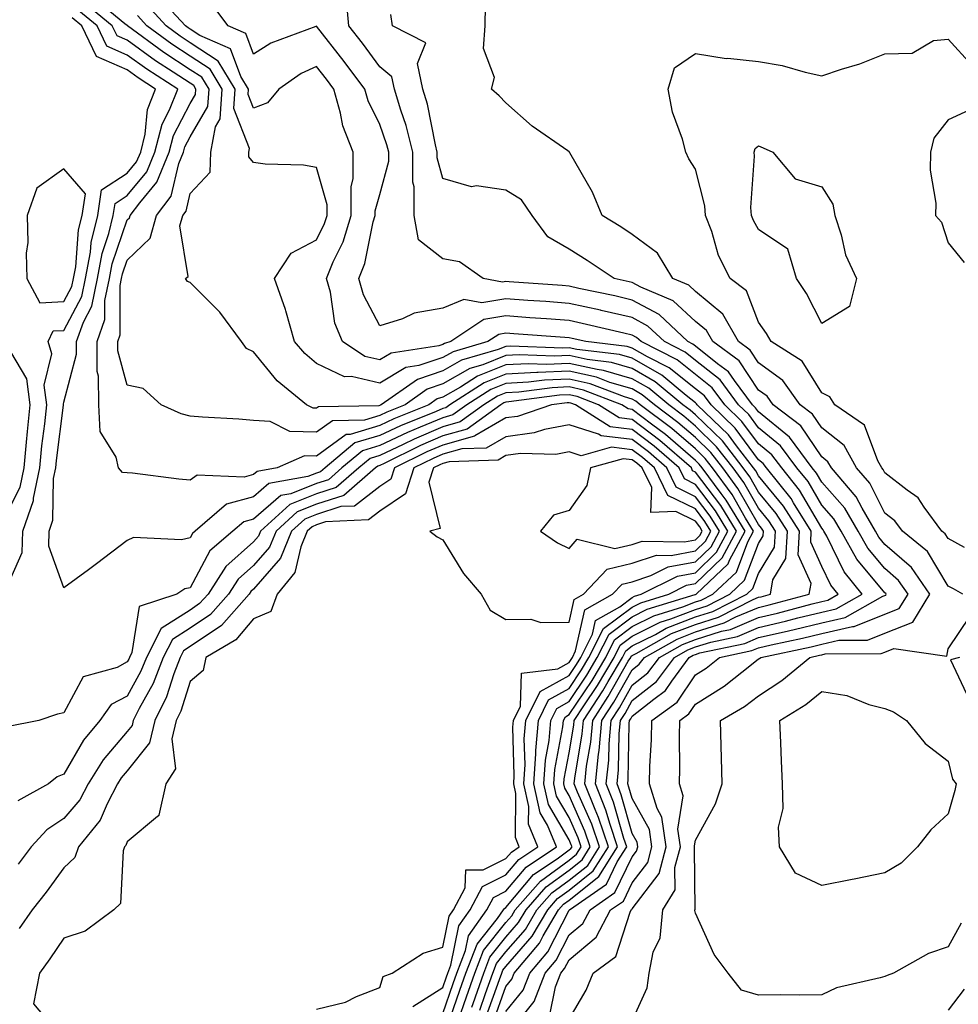
# Model space of a CAD drawing. Units: inches. Extents: x 1005443 to 1008083, y 7253018 to 7255658.
# Drawn here: x 1005551 to 1005700, y 7253127 to 7253283 of the extents above; entities that cross this region are included whole.
import ezdxf

# ---------------------------------------------------------------- set-up
doc = ezdxf.new("R2010")
doc.units = ezdxf.units.IN
doc.header["$MEASUREMENT"] = 0
doc.layers.add('Contour_10057253', color=7, linetype='Continuous', true_color=0x4529a0)

msp = doc.modelspace()

# ---------------------------------------------------------------- linework, layer by layer
at = {"layer": 'Contour_10057253'}
for points in [[(1005623.89, 7253126.08, 3031), (1005624.83, 7253128.7, 3031), (1005625.96, 7253131.92, 3031), (1005626.55, 7253133.42, 3031), (1005628.05, 7253135.31, 3031), (1005631.13, 7253138.84, 3031), (1005632.93, 7253141.92, 3031), (1005635.32, 7253144.65, 3031), (1005638.05, 7253146.66, 3031), (1005640.99, 7253148.98, 3031), (1005642.84, 7253151.92, 3031), (1005641.63, 7253155.5, 3031), (1005639.37, 7253160.6, 3031), (1005638.84, 7253161.92, 3031), (1005638.94, 7253162.81, 3031), (1005640.13, 7253169.84, 3031), (1005640.32, 7253171.92, 3031), (1005643.37, 7253176.6, 3031), (1005644.21, 7253178.08, 3031), (1005646.48, 7253181.92, 3031), (1005647.01, 7253182.96, 3031), (1005648.05, 7253183.76, 3031), (1005651.7, 7253185.57, 3031), (1005653.42, 7253186.55, 3031), (1005658.05, 7253188.33, 3031), (1005660.78, 7253189.19, 3031), (1005666.18, 7253191.92, 3031), (1005667.14, 7253192.83, 3031), (1005668.05, 7253195.23, 3031), (1005670.58, 7253199.39, 3031), (1005670.72, 7253201.92, 3031), (1005669.69, 7253203.56, 3031), (1005668.05, 7253205.53, 3031), (1005665.72, 7253209.59, 3031), (1005664.01, 7253211.92, 3031), (1005661.41, 7253215.28, 3031), (1005658.05, 7253218.54, 3031), (1005656.23, 7253220.1, 3031), (1005653.82, 7253221.92, 3031), (1005650.67, 7253224.54, 3031), (1005648.05, 7253226.05, 3031), (1005643.49, 7253227.36, 3031), (1005642.48, 7253227.49, 3031), (1005638.05, 7253228.47, 3031), (1005634.45, 7253228.32, 3031), (1005631.56, 7253228.41, 3031), (1005628.05, 7253228.24, 3031), (1005623.53, 7253226.44, 3031), (1005620.86, 7253224.73, 3031), (1005618.05, 7253223.14, 3031), (1005617.13, 7253222.84, 3031), (1005615.83, 7253221.92, 3031), (1005610.29, 7253219.68, 3031), (1005608.05, 7253218.64, 3031), (1005603.35, 7253217.22, 3031), (1005602.76, 7253217.21, 3031), (1005598.05, 7253213.8, 3031), (1005596.13, 7253213.84, 3031), (1005591.82, 7253211.92, 3031), (1005588.63, 7253211.34, 3031), (1005588.05, 7253210.86, 3031), (1005586.59, 7253210.46, 3031), (1005579.17, 7253210.8, 3031), (1005578.05, 7253209.97, 3031), (1005576.25, 7253210.12, 3031), (1005568.89, 7253211.08, 3031), (1005568.05, 7253211.16, 3031), (1005567.32, 7253211.19, 3031), (1005566.68, 7253211.92, 3031), (1005566.33, 7253213.64, 3031), (1005563.81, 7253217.68, 3031), (1005563.55, 7253221.92, 3031), (1005563.54, 7253226.43, 3031), (1005563.33, 7253227.2, 3031), (1005563.31, 7253231.92, 3031), (1005564.55, 7253235.42, 3031), (1005564.55, 7253238.42, 3031), (1005565.28, 7253241.92, 3031), (1005565.71, 7253244.26, 3031), (1005568.05, 7253251.19, 3031), (1005568.42, 7253251.55, 3031), (1005568.53, 7253251.92, 3031), (1005570.05, 7253253.92, 3031), (1005572.78, 7253257.19, 3031), (1005574.73, 7253261.92, 3031), (1005575.4, 7253264.57, 3031), (1005578.05, 7253269.64, 3031), (1005578.89, 7253271.08, 3031), (1005578.95, 7253271.92, 3031), (1005578.61, 7253272.48, 3031), (1005578.05, 7253272.84, 3031), (1005575.37, 7253274.6, 3031), (1005572.54, 7253276.41, 3031), (1005568.05, 7253279.64, 3031), (1005566.47, 7253280.34, 3031), (1005565.71, 7253281.92, 3031), (1005561.51, 7253285.38, 3031)], [(1005624.93, 7253125.04, 3030), (1005627.03, 7253130.9, 3030), (1005627.39, 7253131.92, 3030), (1005627.57, 7253132.4, 3030), (1005628.05, 7253132.99, 3030), (1005632.2, 7253137.77, 3030), (1005634.65, 7253141.92, 3030), (1005636.23, 7253143.74, 3030), (1005638.05, 7253145.07, 3030), (1005641.87, 7253148.1, 3030), (1005644.28, 7253151.92, 3030), (1005642.71, 7253156.58, 3030), (1005642.16, 7253157.81, 3030), (1005640.54, 7253161.92, 3030), (1005640.82, 7253164.69, 3030), (1005641.47, 7253168.5, 3030), (1005641.78, 7253171.92, 3030), (1005644.25, 7253175.72, 3030), (1005647.42, 7253181.3, 3030), (1005647.8, 7253181.92, 3030), (1005647.88, 7253182.09, 3030), (1005648.05, 7253182.21, 3030), (1005648.65, 7253182.52, 3030), (1005654.28, 7253185.69, 3030), (1005658.05, 7253187.14, 3030), (1005661.69, 7253188.28, 3030), (1005667.21, 7253191.08, 3030), (1005668.05, 7253191.43, 3030), (1005668.44, 7253191.53, 3030), (1005669.92, 7253191.92, 3030), (1005670.31, 7253194.18, 3030), (1005672.39, 7253197.58, 3030), (1005672.61, 7253201.92, 3030), (1005670.85, 7253204.72, 3030), (1005668.05, 7253208.1, 3030), (1005666.65, 7253210.52, 3030), (1005665.63, 7253211.92, 3030), (1005662.33, 7253216.2, 3030), (1005658.05, 7253220.35, 3030), (1005657.21, 7253221.08, 3030), (1005656.08, 7253221.92, 3030), (1005651.69, 7253225.56, 3030), (1005648.05, 7253227.66, 3030), (1005644.75, 7253228.62, 3030), (1005640.88, 7253229.09, 3030), (1005638.05, 7253229.71, 3030), (1005635.75, 7253229.62, 3030), (1005630.16, 7253229.81, 3030), (1005628.05, 7253229.7, 3030), (1005624.37, 7253228.24, 3030), (1005622.33, 7253227.64, 3030), (1005618.05, 7253225.23, 3030), (1005615.57, 7253224.4, 3030), (1005612.07, 7253221.92, 3030), (1005609.2, 7253220.77, 3030), (1005608.05, 7253220.23, 3030), (1005605.62, 7253219.49, 3030), (1005600.57, 7253219.4, 3030), (1005598.05, 7253217.58, 3030), (1005593.81, 7253217.68, 3030), (1005590.71, 7253219.26, 3030), (1005588.05, 7253219.43, 3030), (1005585.75, 7253219.62, 3030), (1005580.01, 7253219.96, 3030), (1005578.05, 7253220.11, 3030), (1005576.61, 7253220.48, 3030), (1005573.42, 7253221.92, 3030), (1005570.62, 7253224.49, 3030), (1005568.05, 7253225.04, 3030), (1005566.59, 7253230.46, 3030), (1005566.59, 7253231.92, 3030), (1005566.97, 7253233, 3030), (1005566.95, 7253240.82, 3030), (1005567.18, 7253241.92, 3030), (1005567.32, 7253242.65, 3030), (1005568.05, 7253244.84, 3030), (1005571.68, 7253248.29, 3030), (1005572.7, 7253251.92, 3030), (1005575.01, 7253254.96, 3030), (1005576.25, 7253260.12, 3030), (1005577, 7253261.92, 3030), (1005577.21, 7253262.76, 3030), (1005578.05, 7253264.37, 3030), (1005580.84, 7253269.13, 3030), (1005581.03, 7253271.92, 3030), (1005579.91, 7253273.78, 3030), (1005578.05, 7253274.98, 3030), (1005573.86, 7253277.73, 3030), (1005568.14, 7253281.92, 3030), (1005568.1, 7253281.97, 3030), (1005568.05, 7253281.99, 3030), (1005567.71, 7253282.26, 3030), (1005562.6, 7253286.47, 3030)], [(1005628.24, 7253122.11, 3027), (1005632.53, 7253127.44, 3027), (1005634.26, 7253131.92, 3027), (1005636, 7253133.97, 3027), (1005638.05, 7253137.96, 3027), (1005640.21, 7253139.76, 3027), (1005641.36, 7253141.92, 3027), (1005645.3, 7253144.67, 3027), (1005648.05, 7253150.34, 3027), (1005648.73, 7253151.24, 3027), (1005648.92, 7253151.92, 3027), (1005648.81, 7253152.68, 3027), (1005648.05, 7253154.04, 3027), (1005646.31, 7253160.18, 3027), (1005645.63, 7253161.92, 3027), (1005645.85, 7253164.12, 3027), (1005645.98, 7253169.85, 3027), (1005646.17, 7253171.92, 3027), (1005646.91, 7253173.06, 3027), (1005648.05, 7253175.07, 3027), (1005651.88, 7253178.09, 3027), (1005654.71, 7253181.92, 3027), (1005656.85, 7253183.12, 3027), (1005658.05, 7253183.59, 3027), (1005660.47, 7253184.34, 3027), (1005664.73, 7253185.24, 3027), (1005668.05, 7253186.65, 3027), (1005672.33, 7253187.64, 3027), (1005674.29, 7253188.16, 3027), (1005678.05, 7253189.09, 3027), (1005680.36, 7253189.61, 3027), (1005684.47, 7253191.92, 3027), (1005681.62, 7253195.49, 3027), (1005678.84, 7253201.13, 3027), (1005678.39, 7253201.92, 3027), (1005678.26, 7253202.13, 3027), (1005678.05, 7253202.38, 3027), (1005674.53, 7253208.4, 3027), (1005671.71, 7253211.92, 3027), (1005670.15, 7253214.02, 3027), (1005668.05, 7253215.74, 3027), (1005665.42, 7253219.29, 3027), (1005662.7, 7253221.92, 3027), (1005660.72, 7253224.59, 3027), (1005658.05, 7253226.71, 3027), (1005655.15, 7253229.02, 3027), (1005649.43, 7253231.92, 3027), (1005648.72, 7253232.59, 3027), (1005648.05, 7253232.96, 3027), (1005646.71, 7253233.26, 3027), (1005640.78, 7253234.65, 3027), (1005638.05, 7253235.26, 3027), (1005634.45, 7253235.52, 3027), (1005631.84, 7253235.71, 3027), (1005628.05, 7253235.98, 3027), (1005624.56, 7253235.41, 3027), (1005619.3, 7253231.92, 3027), (1005618.33, 7253231.64, 3027), (1005618.05, 7253231.48, 3027), (1005617.39, 7253231.26, 3027), (1005609.86, 7253230.11, 3027), (1005608.05, 7253229.04, 3027), (1005605.71, 7253229.58, 3027), (1005602.17, 7253231.92, 3027), (1005600.96, 7253234.83, 3027), (1005600.24, 7253239.73, 3027), (1005599.61, 7253241.92, 3027), (1005600.7, 7253244.57, 3027), (1005602.26, 7253247.71, 3027), (1005603.53, 7253251.92, 3027), (1005603.52, 7253256.45, 3027), (1005603.87, 7253257.74, 3027), (1005603.84, 7253261.92, 3027), (1005602.21, 7253266.08, 3027), (1005601.87, 7253268.1, 3027), (1005600.78, 7253271.92, 3027), (1005599.62, 7253273.49, 3027), (1005598.05, 7253275.48, 3027), (1005595.61, 7253274.36, 3027), (1005592.1, 7253271.92, 3027), (1005590.26, 7253269.71, 3027), (1005588.05, 7253268.9, 3027), (1005587.2, 7253271.07, 3027), (1005587.26, 7253271.92, 3027), (1005586.06, 7253273.91, 3027), (1005584.43, 7253278.3, 3027), (1005579.55, 7253280.42, 3027), (1005578.05, 7253281.39, 3027), (1005577.73, 7253281.6, 3027), (1005577.3, 7253281.92, 3027), (1005572.85, 7253286.72, 3027)], [(1005634.93, 7253125.04, 3026), (1005635.87, 7253129.74, 3026), (1005636.71, 7253131.92, 3026), (1005637.33, 7253132.64, 3026), (1005638.05, 7253134.05, 3026), (1005642.35, 7253137.62, 3026), (1005644.62, 7253141.92, 3026), (1005646.64, 7253143.33, 3026), (1005648.05, 7253146.23, 3026), (1005650.51, 7253149.46, 3026), (1005651.17, 7253151.92, 3026), (1005650.77, 7253154.64, 3026), (1005648.05, 7253159.55, 3026), (1005647.52, 7253161.39, 3026), (1005647.32, 7253161.92, 3026), (1005647.39, 7253162.58, 3026), (1005647.58, 7253171.45, 3026), (1005647.62, 7253171.92, 3026), (1005647.8, 7253172.17, 3026), (1005648.05, 7253172.63, 3026), (1005651.45, 7253175.32, 3026), (1005653.3, 7253176.67, 3026), (1005654.31, 7253178.18, 3026), (1005657.08, 7253181.92, 3026), (1005657.7, 7253182.27, 3026), (1005658.05, 7253182.4, 3026), (1005658.75, 7253182.62, 3026), (1005665.85, 7253184.12, 3026), (1005668.05, 7253185.05, 3026), (1005672.12, 7253185.99, 3026), (1005673.66, 7253186.31, 3026), (1005678.05, 7253187.4, 3026), (1005681.74, 7253188.23, 3026), (1005687.75, 7253191.62, 3026), (1005688.05, 7253191.73, 3026), (1005688.18, 7253191.79, 3026), (1005688.26, 7253191.92, 3026), (1005688.18, 7253192.05, 3026), (1005688.05, 7253192.15, 3026), (1005683.62, 7253197.49, 3026), (1005681.12, 7253201.92, 3026), (1005679.98, 7253203.85, 3026), (1005678.05, 7253206.02, 3026), (1005675.88, 7253209.75, 3026), (1005674.13, 7253211.92, 3026), (1005671.54, 7253215.41, 3026), (1005668.05, 7253218.26, 3026), (1005666.5, 7253220.37, 3026), (1005664.88, 7253221.92, 3026), (1005661.98, 7253225.85, 3026), (1005658.05, 7253228.94, 3026), (1005656.4, 7253230.27, 3026), (1005653.14, 7253231.92, 3026), (1005650.52, 7253234.39, 3026), (1005648.05, 7253235.73, 3026), (1005643.12, 7253236.85, 3026), (1005643.01, 7253236.88, 3026), (1005638.05, 7253237.97, 3026), (1005634.38, 7253238.25, 3026), (1005631.51, 7253238.46, 3026), (1005628.05, 7253238.72, 3026), (1005624.2, 7253238.07, 3026), (1005621.37, 7253238.6, 3026), (1005618.05, 7253237.23, 3026), (1005613.53, 7253236.44, 3026), (1005611.66, 7253235.53, 3026), (1005608.05, 7253234.44, 3026), (1005605.47, 7253239.34, 3026), (1005604.74, 7253241.92, 3026), (1005605.7, 7253244.27, 3026), (1005607.03, 7253250.9, 3026), (1005607.35, 7253251.92, 3026), (1005607.35, 7253252.62, 3026), (1005608.05, 7253255.22, 3026), (1005609.49, 7253260.48, 3026), (1005609.49, 7253261.92, 3026), (1005609.19, 7253263.06, 3026), (1005608.05, 7253266.28, 3026), (1005606.2, 7253270.07, 3026), (1005605.68, 7253271.92, 3026), (1005602.42, 7253276.3, 3026), (1005598.05, 7253281.86, 3026), (1005597.94, 7253281.81, 3026), (1005590.79, 7253279.18, 3026), (1005588.05, 7253277.43, 3026), (1005586.83, 7253280.7, 3026), (1005584.03, 7253281.92, 3026), (1005581.48, 7253285.35, 3026)], [(1005638.05, 7253124.63, 3025), (1005640.76, 7253129.21, 3025), (1005641.86, 7253131.92, 3025), (1005645.42, 7253134.55, 3025), (1005647.72, 7253141.59, 3025), (1005647.89, 7253141.92, 3025), (1005647.98, 7253141.99, 3025), (1005648.05, 7253142.12, 3025), (1005652.28, 7253147.69, 3025), (1005653.42, 7253151.92, 3025), (1005652.74, 7253156.61, 3025), (1005651.97, 7253158, 3025), (1005650.76, 7253161.92, 3025), (1005650.83, 7253164.7, 3025), (1005651.1, 7253168.87, 3025), (1005651.17, 7253171.92, 3025), (1005655.16, 7253174.81, 3025), (1005658.05, 7253179.17, 3025), (1005659.75, 7253180.22, 3025), (1005661.88, 7253181.92, 3025), (1005666.98, 7253182.99, 3025), (1005668.05, 7253183.44, 3025), (1005670.04, 7253183.91, 3025), (1005675, 7253184.97, 3025), (1005678.05, 7253185.71, 3025), (1005682.93, 7253186.8, 3025), (1005683.17, 7253186.8, 3025), (1005688.05, 7253188.75, 3025), (1005690.33, 7253189.64, 3025), (1005691.72, 7253191.92, 3025), (1005690.23, 7253194.1, 3025), (1005688.05, 7253195.98, 3025), (1005685.35, 7253199.22, 3025), (1005683.83, 7253201.92, 3025), (1005681.69, 7253205.56, 3025), (1005678.05, 7253209.67, 3025), (1005677.22, 7253211.09, 3025), (1005676.56, 7253211.92, 3025), (1005672.92, 7253216.79, 3025), (1005668.05, 7253220.78, 3025), (1005667.56, 7253221.43, 3025), (1005667.06, 7253221.92, 3025), (1005664.23, 7253225.74, 3025), (1005663.29, 7253227.16, 3025), (1005661.55, 7253228.42, 3025), (1005658.05, 7253231.19, 3025), (1005657.64, 7253231.51, 3025), (1005656.84, 7253231.92, 3025), (1005652.33, 7253236.2, 3025), (1005648.05, 7253238.51, 3025), (1005645.28, 7253239.15, 3025), (1005639.61, 7253240.36, 3025), (1005638.05, 7253240.7, 3025), (1005636.92, 7253240.79, 3025), (1005628.56, 7253241.41, 3025), (1005628.05, 7253241.45, 3025), (1005627.48, 7253241.35, 3025), (1005624.44, 7253241.92, 3025), (1005620.69, 7253244.56, 3025), (1005618.05, 7253245.02, 3025), (1005614.18, 7253248.05, 3025), (1005613.51, 7253251.92, 3025), (1005613.52, 7253256.45, 3025), (1005613.32, 7253257.19, 3025), (1005613.32, 7253261.92, 3025), (1005612.26, 7253266.13, 3025), (1005611.38, 7253268.59, 3025), (1005610.37, 7253271.92, 3025), (1005609.96, 7253273.83, 3025), (1005608.05, 7253275.44, 3025), (1005605.31, 7253279.18, 3025), (1005603.16, 7253281.92, 3025), (1005602.73, 7253286.6, 3025)], [(1005622.64, 7253126.51, 3032), (1005622.84, 7253127.13, 3032), (1005624.53, 7253131.92, 3032), (1005625.51, 7253134.46, 3032), (1005628.05, 7253137.62, 3032), (1005630.05, 7253139.92, 3032), (1005631.22, 7253141.92, 3032), (1005634.4, 7253145.57, 3032), (1005638.05, 7253148.25, 3032), (1005640.1, 7253149.87, 3032), (1005641.39, 7253151.92, 3032), (1005640.55, 7253154.42, 3032), (1005638.05, 7253160.05, 3032), (1005637.36, 7253161.23, 3032), (1005637.21, 7253161.92, 3032), (1005637.26, 7253162.71, 3032), (1005638.05, 7253166.83, 3032), (1005638.79, 7253171.18, 3032), (1005638.85, 7253171.92, 3032), (1005640.36, 7253174.23, 3032), (1005642.52, 7253177.45, 3032), (1005645.16, 7253181.92, 3032), (1005646.13, 7253183.84, 3032), (1005648.05, 7253185.29, 3032), (1005652.47, 7253187.5, 3032), (1005654.13, 7253188, 3032), (1005658.05, 7253189.51, 3032), (1005659.89, 7253190.08, 3032), (1005663.5, 7253191.92, 3032), (1005665.83, 7253194.14, 3032), (1005668.05, 7253199.98, 3032), (1005668.78, 7253201.19, 3032), (1005668.82, 7253201.92, 3032), (1005668.53, 7253202.4, 3032), (1005668.05, 7253202.96, 3032), (1005664.78, 7253208.65, 3032), (1005662.38, 7253211.92, 3032), (1005660.49, 7253214.36, 3032), (1005658.05, 7253216.73, 3032), (1005655.27, 7253219.14, 3032), (1005651.56, 7253221.92, 3032), (1005649.64, 7253223.51, 3032), (1005648.05, 7253224.43, 3032), (1005644.52, 7253225.45, 3032), (1005642.4, 7253226.27, 3032), (1005638.05, 7253227.22, 3032), (1005633.14, 7253227.01, 3032), (1005632.95, 7253227.02, 3032), (1005628.05, 7253226.76, 3032), (1005624.58, 7253225.39, 3032), (1005619.16, 7253221.92, 3032), (1005618.52, 7253221.45, 3032), (1005618.05, 7253221.32, 3032), (1005617.01, 7253220.88, 3032), (1005611.36, 7253218.61, 3032), (1005608.05, 7253217.06, 3032), (1005604.1, 7253215.87, 3032), (1005599.39, 7253211.92, 3032), (1005598.67, 7253211.3, 3032), (1005598.05, 7253211.1, 3032), (1005596.68, 7253210.55, 3032), (1005590.52, 7253209.45, 3032), (1005588.05, 7253207.34, 3032), (1005583.81, 7253206.16, 3032), (1005578.85, 7253201.92, 3032), (1005578.42, 7253201.55, 3032), (1005578.05, 7253200.87, 3032), (1005576.68, 7253200.55, 3032), (1005569.05, 7253200.92, 3032), (1005568.05, 7253200.45, 3032), (1005563.23, 7253196.74, 3032), (1005561.93, 7253195.8, 3032), (1005558.05, 7253192.96, 3032), (1005555.64, 7253199.51, 3032), (1005555.71, 7253201.92, 3032), (1005556.31, 7253203.66, 3032), (1005556.39, 7253210.26, 3032), (1005556.74, 7253211.92, 3032), (1005556.85, 7253213.12, 3032), (1005557.97, 7253221.84, 3032), (1005557.98, 7253221.92, 3032), (1005557.97, 7253222, 3032), (1005558.05, 7253222.32, 3032), (1005560.05, 7253229.92, 3032), (1005560.05, 7253231.92, 3032), (1005561.15, 7253235.02, 3032), (1005562.45, 7253237.52, 3032), (1005563.37, 7253241.92, 3032), (1005564.1, 7253245.87, 3032), (1005565.18, 7253249.05, 3032), (1005565.86, 7253251.92, 3032), (1005566.16, 7253253.81, 3032), (1005568.05, 7253255.05, 3032), (1005571.17, 7253258.8, 3032), (1005572.46, 7253261.92, 3032), (1005573.6, 7253266.37, 3032), (1005574.78, 7253268.65, 3032), (1005576.06, 7253271.92, 3032), (1005571.17, 7253275.05, 3032), (1005568.05, 7253277.29, 3032), (1005564.83, 7253278.7, 3032), (1005563.29, 7253281.92, 3032), (1005560.42, 7253284.29, 3032)], [(1005628.05, 7253125.84, 3028), (1005630.76, 7253129.21, 3028), (1005631.82, 7253131.92, 3028), (1005634.66, 7253135.31, 3028), (1005638.05, 7253141.87, 3028), (1005638.08, 7253141.89, 3028), (1005638.09, 7253141.92, 3028), (1005643.95, 7253146.02, 3028), (1005645.65, 7253149.52, 3028), (1005647.16, 7253151.92, 3028), (1005646.71, 7253153.26, 3028), (1005645.1, 7253158.97, 3028), (1005643.93, 7253161.92, 3028), (1005644.32, 7253165.65, 3028), (1005644.37, 7253168.24, 3028), (1005644.7, 7253171.92, 3028), (1005646.02, 7253173.95, 3028), (1005648.05, 7253177.52, 3028), (1005650.51, 7253179.46, 3028), (1005652.34, 7253181.92, 3028), (1005655.99, 7253183.98, 3028), (1005658.05, 7253184.77, 3028), (1005662.2, 7253186.07, 3028), (1005663.61, 7253186.36, 3028), (1005668.05, 7253188.24, 3028), (1005671.04, 7253188.93, 3028), (1005676.53, 7253190.4, 3028), (1005678.05, 7253190.78, 3028), (1005678.99, 7253190.98, 3028), (1005680.65, 7253191.92, 3028), (1005679.5, 7253193.37, 3028), (1005678.05, 7253196.3, 3028), (1005676.3, 7253200.17, 3028), (1005676.4, 7253201.92, 3028), (1005673.6, 7253206.37, 3028), (1005673.2, 7253207.07, 3028), (1005669.29, 7253211.92, 3028), (1005668.76, 7253212.63, 3028), (1005668.05, 7253213.21, 3028), (1005664.35, 7253218.22, 3028), (1005660.52, 7253221.92, 3028), (1005659.47, 7253223.34, 3028), (1005658.05, 7253224.46, 3028), (1005653.9, 7253227.77, 3028), (1005650.45, 7253229.52, 3028), (1005648.05, 7253230.9, 3028), (1005647.26, 7253231.13, 3028), (1005640.69, 7253231.92, 3028), (1005638.55, 7253232.42, 3028), (1005638.05, 7253232.54, 3028), (1005637.39, 7253232.58, 3028), (1005629.29, 7253233.16, 3028), (1005628.05, 7253233.26, 3028), (1005626.91, 7253233.06, 3028), (1005625.18, 7253231.92, 3028), (1005619.66, 7253230.31, 3028), (1005618.05, 7253229.39, 3028), (1005614.25, 7253228.12, 3028), (1005612.17, 7253227.8, 3028), (1005608.05, 7253225.36, 3028), (1005603.59, 7253226.38, 3028), (1005602.47, 7253226.34, 3028), (1005598.05, 7253228.46, 3028), (1005596.17, 7253230.05, 3028), (1005594.58, 7253231.92, 3028), (1005593.18, 7253236.79, 3028), (1005593.14, 7253237.01, 3028), (1005591.37, 7253241.92, 3028), (1005594.05, 7253245.92, 3028), (1005598.05, 7253248.05, 3028), (1005599.33, 7253250.64, 3028), (1005599.72, 7253251.92, 3028), (1005599.71, 7253253.58, 3028), (1005598.05, 7253259.51, 3028), (1005595.97, 7253259.84, 3028), (1005589.93, 7253260.04, 3028), (1005588.05, 7253260.28, 3028), (1005587.31, 7253261.18, 3028), (1005587.33, 7253261.92, 3028), (1005587.44, 7253262.53, 3028), (1005584.97, 7253268.84, 3028), (1005585.18, 7253271.92, 3028), (1005582.49, 7253276.36, 3028), (1005578.05, 7253279.25, 3028), (1005576.44, 7253280.31, 3028), (1005574.24, 7253281.92, 3028), (1005571.27, 7253285.14, 3028)], [(1005648.05, 7253124.39, 3024), (1005650.39, 7253129.58, 3024), (1005650.71, 7253131.92, 3024), (1005651.38, 7253135.25, 3024), (1005652.44, 7253137.53, 3024), (1005652.89, 7253141.92, 3024), (1005654.84, 7253145.13, 3024), (1005654.8, 7253148.67, 3024), (1005655.68, 7253151.92, 3024), (1005655.27, 7253154.7, 3024), (1005656.13, 7253160, 3024), (1005655.53, 7253161.92, 3024), (1005655.6, 7253164.37, 3024), (1005655.53, 7253169.4, 3024), (1005655.59, 7253171.92, 3024), (1005657.01, 7253172.96, 3024), (1005658.05, 7253174.51, 3024), (1005662.62, 7253177.35, 3024), (1005666.91, 7253180.78, 3024), (1005668.05, 7253181.67, 3024), (1005668.21, 7253181.76, 3024), (1005668.39, 7253181.92, 3024), (1005676.36, 7253183.61, 3024), (1005678.05, 7253184.02, 3024), (1005680.76, 7253184.63, 3024), (1005685.31, 7253184.66, 3024), (1005688.05, 7253185.75, 3024), (1005692.47, 7253187.5, 3024), (1005695.19, 7253191.92, 3024), (1005692.29, 7253196.16, 3024), (1005688.05, 7253199.81, 3024), (1005687.09, 7253200.96, 3024), (1005686.56, 7253201.92, 3024), (1005684.43, 7253205.54, 3024), (1005683.5, 7253207.37, 3024), (1005679.58, 7253211.92, 3024), (1005679.03, 7253212.9, 3024), (1005678.05, 7253213.68, 3024), (1005674.73, 7253218.6, 3024), (1005670.38, 7253221.92, 3024), (1005669.41, 7253223.28, 3024), (1005668.05, 7253224.26, 3024), (1005664.99, 7253228.86, 3024), (1005660.78, 7253231.92, 3024), (1005659.8, 7253233.67, 3024), (1005658.05, 7253235.12, 3024), (1005654.52, 7253238.39, 3024), (1005649.42, 7253240.55, 3024), (1005648.05, 7253241.3, 3024), (1005647.54, 7253241.41, 3024), (1005645.16, 7253241.92, 3024), (1005640.91, 7253244.78, 3024), (1005638.05, 7253246.57, 3024), (1005634.65, 7253248.52, 3024), (1005632.2, 7253251.92, 3024), (1005630.51, 7253254.38, 3024), (1005628.05, 7253255.91, 3024), (1005623.4, 7253256.57, 3024), (1005622.57, 7253256.44, 3024), (1005618.05, 7253257.75, 3024), (1005617.16, 7253261.03, 3024), (1005617.17, 7253261.92, 3024), (1005616.87, 7253263.1, 3024), (1005615.63, 7253269.5, 3024), (1005614.9, 7253271.92, 3024), (1005614.02, 7253275.95, 3024), (1005615.35, 7253279.22, 3024), (1005610.08, 7253281.92, 3024), (1005609.83, 7253283.7, 3024)], [(1005700.37, 7253191.92, 3023), (1005698.89, 7253192.76, 3023), (1005698.05, 7253193.22, 3023), (1005694.81, 7253198.68, 3023), (1005690.84, 7253201.92, 3023), (1005689.65, 7253203.52, 3023), (1005688.05, 7253204.77, 3023), (1005685.64, 7253209.51, 3023), (1005683.57, 7253211.92, 3023), (1005681.58, 7253215.45, 3023), (1005678.05, 7253218.25, 3023), (1005676.58, 7253220.45, 3023), (1005674.63, 7253221.92, 3023), (1005671.88, 7253225.75, 3023), (1005668.05, 7253228.54, 3023), (1005666.7, 7253230.57, 3023), (1005664.85, 7253231.92, 3023), (1005662.4, 7253236.27, 3023), (1005658.05, 7253239.88, 3023), (1005657, 7253240.87, 3023), (1005654.49, 7253241.92, 3023), (1005652.05, 7253245.92, 3023), (1005648.05, 7253248.89, 3023), (1005646.23, 7253250.1, 3023), (1005643.26, 7253251.92, 3023), (1005641.73, 7253255.6, 3023), (1005638.15, 7253261.82, 3023), (1005638.1, 7253261.92, 3023), (1005638.08, 7253261.95, 3023), (1005638.05, 7253261.97, 3023), (1005637.85, 7253262.12, 3023), (1005632.19, 7253266.06, 3023), (1005628.05, 7253269.76, 3023), (1005626.99, 7253270.86, 3023), (1005625.78, 7253271.92, 3023), (1005626.23, 7253273.74, 3023), (1005624.47, 7253278.34, 3023), (1005624.76, 7253281.92, 3023), (1005624.8, 7253285.17, 3023)], [(1005548.88, 7253192.75, 3033), (1005551.46, 7253198.51, 3033), (1005551.56, 7253201.92, 3033), (1005553.23, 7253206.74, 3033), (1005553.24, 7253207.11, 3033), (1005554.24, 7253211.92, 3033), (1005554.57, 7253215.4, 3033), (1005555.02, 7253218.89, 3033), (1005555.34, 7253221.92, 3033), (1005554.94, 7253225.03, 3033), (1005556.14, 7253230.01, 3033), (1005555.56, 7253231.92, 3033), (1005556.35, 7253233.62, 3033), (1005558.05, 7253233.7, 3033), (1005560.88, 7253239.09, 3033), (1005561.47, 7253241.92, 3033), (1005562.24, 7253246.11, 3033), (1005562.37, 7253247.6, 3033), (1005563.4, 7253251.92, 3033), (1005564.02, 7253255.95, 3033), (1005568.05, 7253258.58, 3033), (1005569.56, 7253260.41, 3033), (1005570.2, 7253261.92, 3033), (1005570.92, 7253264.79, 3033), (1005571.29, 7253268.68, 3033), (1005572.56, 7253271.92, 3033), (1005569.81, 7253273.68, 3033), (1005568.05, 7253274.95, 3033), (1005563.2, 7253277.07, 3033), (1005560.87, 7253281.92, 3033), (1005559.33, 7253283.2, 3033)], [(1005625.98, 7253123.99, 3029), (1005628.05, 7253129.79, 3029), (1005629, 7253130.97, 3029), (1005629.37, 7253131.92, 3029), (1005633.33, 7253136.64, 3029), (1005633.95, 7253137.82, 3029), (1005636.36, 7253141.92, 3029), (1005637.14, 7253142.83, 3029), (1005638.05, 7253143.48, 3029), (1005642.76, 7253147.21, 3029), (1005645.72, 7253151.92, 3029), (1005644.53, 7253155.44, 3029), (1005643.88, 7253157.75, 3029), (1005642.23, 7253161.92, 3029), (1005642.72, 7253166.59, 3029), (1005642.82, 7253167.15, 3029), (1005643.24, 7253171.92, 3029), (1005645.14, 7253174.83, 3029), (1005648.05, 7253179.95, 3029), (1005649.15, 7253180.82, 3029), (1005649.96, 7253181.92, 3029), (1005655.14, 7253184.83, 3029), (1005658.05, 7253185.95, 3029), (1005662.59, 7253187.38, 3029), (1005664.45, 7253188.32, 3029), (1005668.05, 7253189.84, 3029), (1005669.74, 7253190.23, 3029), (1005676.08, 7253191.92, 3029), (1005676.36, 7253193.61, 3029), (1005674.31, 7253198.18, 3029), (1005674.51, 7253201.92, 3029), (1005672.01, 7253205.88, 3029), (1005668.05, 7253210.67, 3029), (1005667.59, 7253211.46, 3029), (1005667.26, 7253211.92, 3029), (1005664.57, 7253215.4, 3029), (1005663.27, 7253217.14, 3029), (1005658.33, 7253221.92, 3029), (1005658.22, 7253222.09, 3029), (1005658.05, 7253222.21, 3029), (1005656.59, 7253223.38, 3029), (1005652.72, 7253226.59, 3029), (1005648.05, 7253229.28, 3029), (1005646.01, 7253229.88, 3029), (1005639.29, 7253230.68, 3029), (1005638.05, 7253230.95, 3029), (1005637.04, 7253230.91, 3029), (1005628.76, 7253231.21, 3029), (1005628.05, 7253231.17, 3029), (1005626.81, 7253230.68, 3029), (1005621, 7253228.97, 3029), (1005618.05, 7253227.31, 3029), (1005614.02, 7253225.95, 3029), (1005608.3, 7253221.92, 3029), (1005608.13, 7253221.84, 3029), (1005608.05, 7253221.81, 3029), (1005607.89, 7253221.76, 3029), (1005598.37, 7253221.6, 3029), (1005598.05, 7253221.37, 3029), (1005597.51, 7253221.38, 3029), (1005596.46, 7253221.92, 3029), (1005591.84, 7253225.71, 3029), (1005588.05, 7253230.29, 3029), (1005586.95, 7253230.82, 3029), (1005586.19, 7253231.92, 3029), (1005582.71, 7253236.58, 3029), (1005578.05, 7253241.3, 3029), (1005577.59, 7253241.46, 3029), (1005577.32, 7253241.92, 3029), (1005577.71, 7253242.26, 3029), (1005576.4, 7253250.27, 3029), (1005576.86, 7253251.92, 3029), (1005577.38, 7253252.59, 3029), (1005578.05, 7253255.4, 3029), (1005581.19, 7253258.78, 3029), (1005581.29, 7253261.92, 3029), (1005582.05, 7253265.92, 3029), (1005582.79, 7253267.18, 3029), (1005583.1, 7253271.92, 3029), (1005581.2, 7253275.07, 3029), (1005578.05, 7253277.12, 3029), (1005575.15, 7253279.02, 3029), (1005571.19, 7253281.92, 3029), (1005569.68, 7253283.55, 3029)], [(1005700.66, 7253199.31, 3022), (1005698.05, 7253200.73, 3022), (1005697.61, 7253201.48, 3022), (1005697.06, 7253201.92, 3022), (1005694.27, 7253205.7, 3022), (1005693.3, 7253207.17, 3022), (1005691.59, 7253208.38, 3022), (1005688.05, 7253211.13, 3022), (1005687.79, 7253211.66, 3022), (1005687.55, 7253211.92, 3022), (1005686.91, 7253213.06, 3022), (1005684.82, 7253218.69, 3022), (1005680.1, 7253221.92, 3022), (1005679.32, 7253223.19, 3022), (1005678.05, 7253223.8, 3022), (1005674.94, 7253228.81, 3022), (1005670.02, 7253231.92, 3022), (1005669.32, 7253233.19, 3022), (1005668.05, 7253235.02, 3022), (1005666.12, 7253239.99, 3022), (1005663.54, 7253241.92, 3022), (1005661.71, 7253245.58, 3022), (1005660.62, 7253249.35, 3022), (1005659.65, 7253251.92, 3022), (1005659.53, 7253253.4, 3022), (1005658.05, 7253259.21, 3022), (1005657.01, 7253260.88, 3022), (1005656.52, 7253261.92, 3022), (1005656, 7253263.97, 3022), (1005654.41, 7253268.28, 3022), (1005653.74, 7253271.92, 3022), (1005654.71, 7253275.26, 3022), (1005658.05, 7253277.53, 3022), (1005662.89, 7253276.76, 3022), (1005663.18, 7253276.79, 3022), (1005668.05, 7253276.3, 3022), (1005671.78, 7253275.65, 3022), (1005675.4, 7253274.57, 3022), (1005678.05, 7253274, 3022), (1005681.2, 7253275.07, 3022), (1005684.08, 7253275.89, 3022), (1005688.05, 7253277.48, 3022), (1005692.39, 7253277.58, 3022), (1005695.76, 7253279.63, 3022), (1005698.05, 7253279.84, 3022), (1005701.84, 7253275.71, 3022)], [(1005701.41, 7253268.56, 3022), (1005698.05, 7253267.06, 3022), (1005695.81, 7253264.16, 3022), (1005695.28, 7253261.92, 3022), (1005695.22, 7253259.09, 3022), (1005696.11, 7253253.86, 3022), (1005696.05, 7253251.92, 3022), (1005696.99, 7253250.86, 3022), (1005698.05, 7253247.58, 3022), (1005700.6, 7253244.47, 3022)], [(1005548.05, 7253202.87, 3034), (1005551.11, 7253208.86, 3034), (1005551.74, 7253211.92, 3034), (1005552.13, 7253216, 3034), (1005552.26, 7253217.71, 3034), (1005552.69, 7253221.92, 3034), (1005552.17, 7253226.04, 3034), (1005549.65, 7253230.32, 3034)], [(1005620.48, 7253124.35, 3033), (1005621.79, 7253128.18, 3033), (1005623.11, 7253131.92, 3033), (1005624.49, 7253135.48, 3033), (1005628.05, 7253139.94, 3033), (1005628.97, 7253141, 3033), (1005629.51, 7253141.92, 3033), (1005633.49, 7253146.48, 3033), (1005638.05, 7253149.83, 3033), (1005639.21, 7253150.76, 3033), (1005639.95, 7253151.92, 3033), (1005639.48, 7253153.35, 3033), (1005638.05, 7253156.54, 3033), (1005636.06, 7253159.93, 3033), (1005635.62, 7253161.92, 3033), (1005635.78, 7253164.19, 3033), (1005637.07, 7253170.94, 3033), (1005637.16, 7253171.92, 3033), (1005637.45, 7253172.52, 3033), (1005638.05, 7253172.85, 3033), (1005641.69, 7253178.28, 3033), (1005643.84, 7253181.92, 3033), (1005645.25, 7253184.72, 3033), (1005648.05, 7253186.82, 3033), (1005651.45, 7253188.52, 3033), (1005656.06, 7253189.93, 3033), (1005658.05, 7253190.7, 3033), (1005658.98, 7253190.99, 3033), (1005660.81, 7253191.92, 3033), (1005664.53, 7253195.44, 3033), (1005666.34, 7253200.21, 3033), (1005667.25, 7253201.92, 3033), (1005665.99, 7253203.98, 3033), (1005663.84, 7253207.71, 3033), (1005660.76, 7253211.92, 3033), (1005659.57, 7253213.44, 3033), (1005658.05, 7253214.92, 3033), (1005654.3, 7253218.17, 3033), (1005649.29, 7253221.92, 3033), (1005648.62, 7253222.49, 3033), (1005648.05, 7253222.81, 3033), (1005646.8, 7253223.17, 3033), (1005641.38, 7253225.25, 3033), (1005638.05, 7253225.98, 3033), (1005634.15, 7253225.82, 3033), (1005631.61, 7253225.48, 3033), (1005628.05, 7253225.3, 3033), (1005625.63, 7253224.34, 3033), (1005621.85, 7253221.92, 3033), (1005619.64, 7253220.33, 3033), (1005618.05, 7253219.87, 3033), (1005614.48, 7253218.35, 3033), (1005612.44, 7253217.53, 3033), (1005608.05, 7253215.47, 3033), (1005605.33, 7253214.64, 3033), (1005602.06, 7253211.92, 3033), (1005599.92, 7253210.05, 3033), (1005598.05, 7253209.46, 3033), (1005593.96, 7253207.83, 3033), (1005592.42, 7253207.55, 3033), (1005588.05, 7253203.82, 3033), (1005586.56, 7253203.41, 3033), (1005584.82, 7253201.92, 3033), (1005581.17, 7253198.8, 3033), (1005578.05, 7253192.96, 3033), (1005577.2, 7253192.77, 3033), (1005575.92, 7253191.92, 3033), (1005569.97, 7253190, 3033), (1005568.8, 7253182.67, 3033), (1005568.41, 7253181.92, 3033), (1005568.31, 7253181.66, 3033), (1005568.05, 7253181.19, 3033), (1005566.47, 7253180.34, 3033), (1005561.12, 7253178.85, 3033), (1005558.05, 7253173.15, 3033), (1005557.04, 7253172.93, 3033), (1005554.05, 7253171.92, 3033), (1005549.03, 7253170.94, 3033)], [(1005618.33, 7253122.2, 3034), (1005620.74, 7253129.23, 3034), (1005621.68, 7253131.92, 3034), (1005623.46, 7253136.51, 3034), (1005626.72, 7253140.59, 3034), (1005627.67, 7253141.92, 3034), (1005627.8, 7253142.17, 3034), (1005628.05, 7253142.29, 3034), (1005632.43, 7253147.54, 3034), (1005636.17, 7253150.04, 3034), (1005638.05, 7253151.42, 3034), (1005638.33, 7253151.64, 3034), (1005638.51, 7253151.92, 3034), (1005638.39, 7253152.26, 3034), (1005638.05, 7253153.03, 3034), (1005634.76, 7253158.63, 3034), (1005634.04, 7253161.92, 3034), (1005634.3, 7253165.67, 3034), (1005634.9, 7253168.77, 3034), (1005635.17, 7253171.92, 3034), (1005636.12, 7253173.85, 3034), (1005638.05, 7253174.92, 3034), (1005640.86, 7253179.11, 3034), (1005642.51, 7253181.92, 3034), (1005644.37, 7253185.6, 3034), (1005648.05, 7253188.36, 3034), (1005650.43, 7253189.54, 3034), (1005657.99, 7253191.86, 3034), (1005658.05, 7253191.88, 3034), (1005658.08, 7253191.89, 3034), (1005658.14, 7253191.92, 3034), (1005663.23, 7253196.74, 3034), (1005663.45, 7253197.32, 3034), (1005665.9, 7253201.92, 3034), (1005662.92, 7253206.79, 3034), (1005662.11, 7253207.86, 3034), (1005659.12, 7253211.92, 3034), (1005658.66, 7253212.53, 3034), (1005658.05, 7253213.11, 3034), (1005653.33, 7253217.2, 3034), (1005651.1, 7253218.87, 3034), (1005648.05, 7253221.2, 3034), (1005647.41, 7253221.28, 3034), (1005646.39, 7253221.92, 3034), (1005640.35, 7253224.22, 3034), (1005638.05, 7253224.74, 3034), (1005635.34, 7253224.63, 3034), (1005630.06, 7253223.93, 3034), (1005628.05, 7253223.83, 3034), (1005626.68, 7253223.29, 3034), (1005624.54, 7253221.92, 3034), (1005620.77, 7253219.2, 3034), (1005618.05, 7253218.42, 3034), (1005613.49, 7253216.48, 3034), (1005611.75, 7253215.62, 3034), (1005608.05, 7253213.89, 3034), (1005606.54, 7253213.43, 3034), (1005604.73, 7253211.92, 3034), (1005601.15, 7253208.82, 3034), (1005598.05, 7253207.82, 3034), (1005593.83, 7253206.14, 3034), (1005589.18, 7253201.92, 3034), (1005588.85, 7253201.12, 3034), (1005588.05, 7253200.2, 3034), (1005583.67, 7253196.3, 3034), (1005580.87, 7253191.92, 3034), (1005579.54, 7253190.43, 3034), (1005578.05, 7253189.41, 3034), (1005573.45, 7253186.52, 3034), (1005571.1, 7253181.92, 3034), (1005570.24, 7253179.73, 3034), (1005568.05, 7253175.78, 3034), (1005565.53, 7253174.44, 3034), (1005563.71, 7253171.92, 3034), (1005561.16, 7253168.81, 3034), (1005558.05, 7253163.42, 3034), (1005556.96, 7253163.01, 3034), (1005555.58, 7253161.92, 3034), (1005550.76, 7253159.21, 3034)], [(1005618.05, 7253125.51, 3035), (1005619.68, 7253130.29, 3035), (1005620.26, 7253131.92, 3035), (1005621.64, 7253135.51, 3035), (1005622.12, 7253137.85, 3035), (1005625.03, 7253141.92, 3035), (1005626.06, 7253143.91, 3035), (1005628.05, 7253144.88, 3035), (1005631.25, 7253148.72, 3035), (1005636.04, 7253151.92, 3035), (1005634.64, 7253155.33, 3035), (1005633.46, 7253157.33, 3035), (1005632.44, 7253161.92, 3035), (1005632.79, 7253166.66, 3035), (1005632.77, 7253167.2, 3035), (1005633.19, 7253171.92, 3035), (1005634.79, 7253175.18, 3035), (1005638.05, 7253176.99, 3035), (1005640.03, 7253179.94, 3035), (1005641.19, 7253181.92, 3035), (1005643.49, 7253186.48, 3035), (1005648.05, 7253189.89, 3035), (1005649.41, 7253190.56, 3035), (1005653.82, 7253191.92, 3035), (1005656.64, 7253193.33, 3035), (1005658.05, 7253193.6, 3035), (1005662.29, 7253197.68, 3035), (1005664.54, 7253201.92, 3035), (1005662.08, 7253205.95, 3035), (1005658.05, 7253211.26, 3035), (1005657.61, 7253211.48, 3035), (1005657.4, 7253211.92, 3035), (1005652.41, 7253216.28, 3035), (1005648.05, 7253219.61, 3035), (1005645.98, 7253219.85, 3035), (1005642.72, 7253221.92, 3035), (1005639.34, 7253223.21, 3035), (1005638.05, 7253223.5, 3035), (1005636.54, 7253223.43, 3035), (1005628.52, 7253222.39, 3035), (1005628.05, 7253222.36, 3035), (1005627.73, 7253222.24, 3035), (1005627.24, 7253221.92, 3035), (1005621.91, 7253218.06, 3035), (1005618.05, 7253216.98, 3035), (1005614.51, 7253215.46, 3035), (1005608.77, 7253212.64, 3035), (1005608.05, 7253212.31, 3035), (1005607.76, 7253212.21, 3035), (1005607.4, 7253211.92, 3035), (1005602.39, 7253207.58, 3035), (1005598.05, 7253206.18, 3035), (1005595, 7253204.97, 3035), (1005591.65, 7253201.92, 3035), (1005590.59, 7253199.38, 3035), (1005588.05, 7253196.46, 3035), (1005585.65, 7253194.32, 3035), (1005584.11, 7253191.92, 3035), (1005581.26, 7253188.71, 3035), (1005578.05, 7253186.53, 3035), (1005575.22, 7253184.75, 3035), (1005573.77, 7253181.92, 3035), (1005572.17, 7253177.8, 3035), (1005569.96, 7253173.83, 3035), (1005569.02, 7253171.92, 3035), (1005568.83, 7253171.14, 3035), (1005568.05, 7253170.16, 3035), (1005564.27, 7253165.7, 3035), (1005561.9, 7253161.92, 3035), (1005560.59, 7253159.38, 3035), (1005558.05, 7253156.42, 3035), (1005555.34, 7253154.63, 3035), (1005552.87, 7253151.92, 3035), (1005550.81, 7253149.16, 3035)], [(1005613.31, 7253126.66, 3036), (1005618.05, 7253129.64, 3036), (1005618.63, 7253131.34, 3036), (1005618.83, 7253131.92, 3036), (1005619.33, 7253133.2, 3036), (1005620.58, 7253139.39, 3036), (1005622.39, 7253141.92, 3036), (1005624.32, 7253145.65, 3036), (1005628.05, 7253147.47, 3036), (1005630.07, 7253149.9, 3036), (1005633.1, 7253151.92, 3036), (1005631.63, 7253155.5, 3036), (1005631.66, 7253158.31, 3036), (1005630.86, 7253161.92, 3036), (1005631.08, 7253164.95, 3036), (1005630.95, 7253169.02, 3036), (1005631.2, 7253171.92, 3036), (1005633.45, 7253176.52, 3036), (1005638.05, 7253179.05, 3036), (1005639.2, 7253180.77, 3036), (1005639.88, 7253181.92, 3036), (1005641.73, 7253185.6, 3036), (1005642.22, 7253187.75, 3036), (1005646.08, 7253189.95, 3036), (1005648.05, 7253191.42, 3036), (1005648.38, 7253191.59, 3036), (1005649.47, 7253191.92, 3036), (1005655.19, 7253194.78, 3036), (1005658.05, 7253195.33, 3036), (1005661.41, 7253198.56, 3036), (1005663.2, 7253201.92, 3036), (1005661.24, 7253205.11, 3036), (1005658.05, 7253209.31, 3036), (1005656.3, 7253210.17, 3036), (1005655.45, 7253211.92, 3036), (1005651.5, 7253215.37, 3036), (1005648.05, 7253218, 3036), (1005644.55, 7253218.42, 3036), (1005639.04, 7253221.92, 3036), (1005638.32, 7253222.19, 3036), (1005638.05, 7253222.25, 3036), (1005637.73, 7253222.24, 3036), (1005635.27, 7253221.92, 3036), (1005629.89, 7253220.08, 3036), (1005628.05, 7253219.84, 3036), (1005623.12, 7253216.99, 3036), (1005623.04, 7253216.93, 3036), (1005618.05, 7253215.52, 3036), (1005615.52, 7253214.45, 3036), (1005610.38, 7253211.92, 3036), (1005609.81, 7253210.16, 3036), (1005608.05, 7253208.96, 3036), (1005604.08, 7253205.89, 3036), (1005601.92, 7253205.79, 3036), (1005598.05, 7253204.54, 3036), (1005596.18, 7253203.79, 3036), (1005594.11, 7253201.92, 3036), (1005592.34, 7253197.63, 3036), (1005588.05, 7253192.71, 3036), (1005587.63, 7253192.34, 3036), (1005587.36, 7253191.92, 3036), (1005582.98, 7253186.99, 3036), (1005578.05, 7253183.65, 3036), (1005577, 7253182.97, 3036), (1005576.45, 7253181.92, 3036), (1005575.43, 7253179.3, 3036), (1005574.28, 7253175.69, 3036), (1005572.42, 7253171.92, 3036), (1005571.59, 7253168.38, 3036), (1005568.05, 7253163.98, 3036), (1005567.1, 7253162.87, 3036), (1005566.52, 7253161.92, 3036), (1005564.87, 7253158.74, 3036), (1005563.81, 7253156.16, 3036), (1005560.35, 7253151.92, 3036), (1005559.75, 7253150.22, 3036), (1005558.05, 7253148.57, 3036), (1005555.23, 7253144.74, 3036), (1005553.01, 7253141.92, 3036), (1005550.98, 7253138.99, 3036)], [(1005598.05, 7253126.23, 3037), (1005602.63, 7253127.34, 3037), (1005604.37, 7253128.24, 3037), (1005608.05, 7253129.64, 3037), (1005608.6, 7253131.37, 3037), (1005610, 7253131.92, 3037), (1005614.91, 7253135.06, 3037), (1005618.05, 7253136.04, 3037), (1005619.04, 7253140.93, 3037), (1005619.75, 7253141.92, 3037), (1005621.58, 7253145.45, 3037), (1005621.67, 7253148.3, 3037), (1005624.42, 7253148.29, 3037), (1005628.05, 7253150.06, 3037), (1005628.9, 7253151.07, 3037), (1005630.16, 7253151.92, 3037), (1005629.54, 7253153.41, 3037), (1005629.62, 7253160.35, 3037), (1005629.27, 7253161.92, 3037), (1005629.37, 7253163.24, 3037), (1005629.12, 7253170.85, 3037), (1005629.22, 7253171.92, 3037), (1005630.34, 7253174.21, 3037), (1005630.53, 7253179.44, 3037), (1005636.26, 7253180.13, 3037), (1005638.05, 7253181.12, 3037), (1005638.37, 7253181.6, 3037), (1005638.56, 7253181.92, 3037), (1005639.08, 7253182.95, 3037), (1005640.54, 7253189.43, 3037), (1005644.92, 7253191.92, 3037), (1005646.45, 7253193.52, 3037), (1005648.05, 7253193.91, 3037), (1005651, 7253194.87, 3037), (1005653.73, 7253196.24, 3037), (1005658.05, 7253197.06, 3037), (1005660.52, 7253199.45, 3037), (1005661.84, 7253201.92, 3037), (1005660.4, 7253204.27, 3037), (1005658.05, 7253207.37, 3037), (1005655, 7253208.87, 3037), (1005653.51, 7253211.92, 3037), (1005650.6, 7253214.47, 3037), (1005648.05, 7253216.41, 3037), (1005643.13, 7253217, 3037), (1005642.71, 7253217.26, 3037), (1005638.05, 7253218.77, 3037), (1005634.14, 7253218.01, 3037), (1005632.51, 7253217.46, 3037), (1005628.05, 7253216.86, 3037), (1005624.92, 7253215.05, 3037), (1005621.05, 7253214.92, 3037), (1005618.05, 7253214.08, 3037), (1005616.54, 7253213.43, 3037), (1005613.46, 7253211.92, 3037), (1005612.13, 7253207.84, 3037), (1005608.05, 7253205.05, 3037), (1005606.28, 7253203.69, 3037), (1005599.49, 7253203.36, 3037), (1005598.05, 7253202.9, 3037), (1005597.36, 7253202.61, 3037), (1005596.59, 7253201.92, 3037), (1005595.54, 7253199.41, 3037), (1005594.61, 7253195.36, 3037), (1005591.83, 7253191.92, 3037), (1005590.79, 7253189.18, 3037), (1005588.05, 7253188, 3037), (1005585.25, 7253184.72, 3037), (1005580.53, 7253181.92, 3037), (1005580.11, 7253179.86, 3037), (1005578.05, 7253178.11, 3037), (1005576.56, 7253173.41, 3037), (1005575.82, 7253171.92, 3037), (1005575.14, 7253169.01, 3037), (1005575.69, 7253164.28, 3037), (1005574.18, 7253161.92, 3037), (1005573.08, 7253156.95, 3037), (1005573.11, 7253156.86, 3037), (1005572.86, 7253156.73, 3037), (1005568.05, 7253152.69, 3037), (1005567.83, 7253152.14, 3037), (1005567.64, 7253151.92, 3037), (1005567.42, 7253151.29, 3037), (1005567.03, 7253142.94, 3037), (1005565.96, 7253141.92, 3037), (1005561.4, 7253138.57, 3037), (1005558.05, 7253137.45, 3037), (1005555.8, 7253134.17, 3037), (1005554.18, 7253131.92, 3037), (1005553.21, 7253127.08, 3037), (1005554.94, 7253125.03, 3037)], [(1005700.15, 7253139.82, 3023), (1005698.05, 7253136.11, 3023), (1005694.95, 7253135.02, 3023), (1005689.43, 7253131.92, 3023), (1005688.43, 7253131.54, 3023), (1005688.05, 7253131.41, 3023), (1005687.28, 7253131.15, 3023), (1005680.38, 7253129.59, 3023), (1005678.05, 7253128.46, 3023), (1005674.55, 7253128.42, 3023), (1005671.49, 7253128.48, 3023), (1005668.05, 7253128.44, 3023), (1005665.33, 7253129.2, 3023), (1005663.24, 7253131.92, 3023), (1005661.02, 7253134.89, 3023), (1005658.05, 7253141.39, 3023), (1005657.96, 7253141.83, 3023), (1005657.97, 7253141.92, 3023), (1005658, 7253141.97, 3023), (1005657.88, 7253151.75, 3023), (1005657.92, 7253151.92, 3023), (1005657.9, 7253152.07, 3023), (1005658.05, 7253152.96, 3023), (1005661.25, 7253158.72, 3023), (1005662.27, 7253161.92, 3023), (1005662.17, 7253166.04, 3023), (1005662.12, 7253167.85, 3023), (1005662.02, 7253171.92, 3023), (1005665.84, 7253174.13, 3023), (1005668.05, 7253175.84, 3023), (1005671.72, 7253178.25, 3023), (1005676.15, 7253181.92, 3023), (1005677.72, 7253182.25, 3023), (1005678.05, 7253182.33, 3023), (1005678.59, 7253182.46, 3023), (1005687.45, 7253182.52, 3023), (1005688.05, 7253182.76, 3023), (1005689.44, 7253183.31, 3023), (1005697.87, 7253182.1, 3023), (1005698.05, 7253183.29, 3023), (1005701.53, 7253188.44, 3023)], [(1005699.87, 7253181.92, 3023), (1005698.43, 7253181.54, 3023), (1005701.4, 7253175.27, 3023)], [(1005700.6, 7253129.37, 3024), (1005698.05, 7253126.08, 3024)]]:
    msp.add_polyline3d(points, dxfattribs=at)
for points in [[(1005678.05, 7253234.79, 3021), (1005675.65, 7253239.52, 3021), (1005674.05, 7253241.92, 3021), (1005672.68, 7253246.55, 3021), (1005668.05, 7253249.66, 3021), (1005667.23, 7253251.1, 3021), (1005666.93, 7253251.92, 3021), (1005666.83, 7253253.14, 3021), (1005667.42, 7253261.3, 3021), (1005667.36, 7253261.92, 3021), (1005667.49, 7253262.48, 3021), (1005668.05, 7253262.91, 3021), (1005668.76, 7253262.63, 3021), (1005670.3, 7253261.92, 3021), (1005673.85, 7253257.72, 3021), (1005678.05, 7253256.41, 3021), (1005679.81, 7253253.68, 3021), (1005680.13, 7253251.92, 3021), (1005681.14, 7253248.83, 3021), (1005681.79, 7253245.66, 3021), (1005683.54, 7253241.92, 3021), (1005682.47, 7253237.5, 3021)], [(1005558.05, 7253238.28, 3034), (1005559.3, 7253240.67, 3034), (1005559.56, 7253241.92, 3034), (1005559.91, 7253243.78, 3034), (1005560.37, 7253249.6, 3034), (1005560.93, 7253251.92, 3034), (1005561.46, 7253255.33, 3034), (1005558.05, 7253259.31, 3034), (1005553.75, 7253256.22, 3034), (1005552.25, 7253251.92, 3034), (1005552.34, 7253247.63, 3034), (1005552.05, 7253245.92, 3034), (1005552.17, 7253241.92, 3034), (1005554.22, 7253238.09, 3034)], [(1005638.05, 7253187.48, 3038), (1005638.87, 7253191.1, 3038), (1005640.32, 7253191.92, 3038), (1005644.08, 7253195.89, 3038), (1005648.05, 7253196.86, 3038), (1005651.87, 7253198.1, 3038), (1005654.18, 7253198.05, 3038), (1005658.05, 7253198.8, 3038), (1005659.64, 7253200.33, 3038), (1005660.49, 7253201.92, 3038), (1005659.56, 7253203.43, 3038), (1005658.05, 7253205.43, 3038), (1005653.69, 7253207.56, 3038), (1005651.57, 7253211.92, 3038), (1005649.69, 7253213.56, 3038), (1005648.05, 7253214.81, 3038), (1005644.77, 7253215.2, 3038), (1005639.97, 7253213.84, 3038), (1005638.05, 7253214.46, 3038), (1005635.92, 7253214.05, 3038), (1005630.33, 7253214.2, 3038), (1005628.05, 7253213.89, 3038), (1005626.8, 7253213.17, 3038), (1005619.04, 7253212.91, 3038), (1005618.05, 7253212.62, 3038), (1005617.55, 7253212.42, 3038), (1005616.55, 7253211.92, 3038), (1005615.81, 7253209.68, 3038), (1005617.65, 7253202.32, 3038), (1005615.99, 7253201.92, 3038), (1005617.14, 7253201.01, 3038), (1005618.05, 7253200.55, 3038), (1005621.31, 7253195.18, 3038), (1005624.14, 7253191.92, 3038), (1005625.52, 7253189.39, 3038), (1005628.05, 7253187.91, 3038), (1005631.99, 7253187.98, 3038), (1005633.57, 7253187.44, 3038)], [(1005658.05, 7253200.52, 3039), (1005658.76, 7253201.21, 3039), (1005659.13, 7253201.92, 3039), (1005658.72, 7253202.59, 3039), (1005658.05, 7253203.48, 3039), (1005654.97, 7253205, 3039), (1005650.98, 7253204.85, 3039), (1005651.14, 7253208.83, 3039), (1005649.62, 7253211.92, 3039), (1005648.78, 7253212.65, 3039), (1005648.05, 7253213.21, 3039), (1005646.59, 7253213.38, 3039), (1005641.41, 7253211.92, 3039), (1005640.83, 7253209.14, 3039), (1005638.05, 7253205.16, 3039), (1005635.55, 7253204.42, 3039), (1005633.49, 7253201.92, 3039), (1005636.2, 7253200.07, 3039), (1005638.05, 7253199.14, 3039), (1005639.33, 7253200.64, 3039), (1005645.27, 7253199.14, 3039), (1005648.05, 7253199.81, 3039), (1005649.64, 7253200.33, 3039), (1005656.33, 7253200.2, 3039)], [(1005688.05, 7253147.81, 3022), (1005683.17, 7253146.8, 3022), (1005682.88, 7253146.75, 3022), (1005678.05, 7253145.82, 3022), (1005673.88, 7253147.75, 3022), (1005671.36, 7253151.92, 3022), (1005671.19, 7253155.06, 3022), (1005671.96, 7253158.01, 3022), (1005671.84, 7253161.92, 3022), (1005671.67, 7253165.54, 3022), (1005671.59, 7253168.38, 3022), (1005671.43, 7253171.92, 3022), (1005675.51, 7253174.46, 3022), (1005678.05, 7253176.52, 3022), (1005682.02, 7253175.89, 3022), (1005685.5, 7253174.47, 3022), (1005688.05, 7253173.85, 3022), (1005689.41, 7253173.28, 3022), (1005691.48, 7253171.92, 3022), (1005694.42, 7253168.29, 3022), (1005698.05, 7253165.46, 3022), (1005698.77, 7253162.64, 3022), (1005699.35, 7253161.92, 3022), (1005699.13, 7253160.84, 3022), (1005698.05, 7253157.15, 3022), (1005695.34, 7253154.63, 3022), (1005693.21, 7253151.92, 3022), (1005690.65, 7253149.32, 3022)]]:
    msp.add_polyline3d(points, close=True, dxfattribs=at)

doc.saveas('drawing.dxf')
